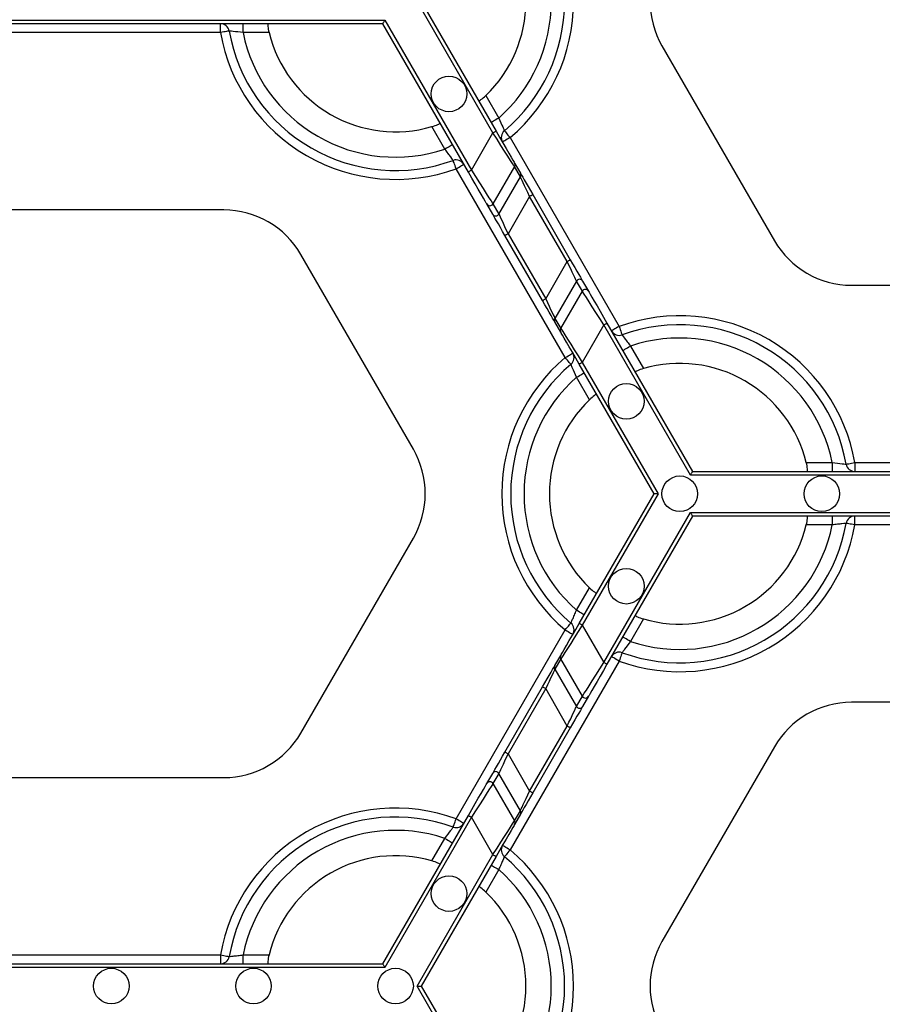
# Model space of a CAD drawing. Units: millimetres. Extents: x -28 to 718, y -101 to 370.
# Drawn here: x 68 to 82, y 206 to 222 of the extents above; entities that cross this region are included whole.
import ezdxf

# ---------------------------------------------------------------- set-up
doc = ezdxf.new("R2010")
doc.units = ezdxf.units.MM

msp = doc.modelspace()

# ---------------------------------------------------------------- linework, layer by layer
at = {"color": 7, "linetype": 'Continuous', "lineweight": 25}
for p, q in [((75.89973, 219.810368), (74.681624, 221.92019)), ((74.747607, 221.92019), (75.949215, 219.83894)), ((65.381465, 221.620191), (74.162008, 221.620191)), ((74.129017, 221.563047), (65.414456, 221.563047)), ((71.522161, 221.420192), (71.522161, 221.563047)), ((71.885724, 221.420192), (71.885724, 221.563047)), ((75.503832, 219.181799), (74.129017, 221.563047)), ((74.162008, 221.620191), (75.553317, 219.210371)), ((71.522161, 221.420192), (68.021312, 221.420192)), ((72.302952, 221.420192), (71.885724, 221.420192)), ((78.613244, 221.205905), (80.419116, 218.078045)), ((75.784357, 220.410204), (75.992969, 220.048872)), ((75.126943, 219.54887), (74.918331, 219.910202)), ((75.553317, 219.210371), (75.89973, 219.810368)), ((76.17475, 219.734015), (77.925177, 216.702191)), ((76.245663, 219.268256), (75.899253, 218.668254)), ((76.339957, 219.104939), (76.245663, 219.268256)), ((76.245731, 219.325361), (76.340025, 219.16204)), ((77.059151, 216.202193), (75.308725, 219.234017)), ((75.993544, 218.504937), (76.339957, 219.104939)), ((76.488215, 218.791082), (76.141802, 218.191085)), ((77.0921, 217.745123), (76.488215, 218.791082)), ((76.5377, 218.819654), (77.141584, 217.773695)), ((75.894638, 218.504899), (75.800348, 218.668216)), ((75.899253, 218.668254), (75.993544, 218.504937)), ((71.577606, 218.572452), (67.965862, 218.572452)), ((76.696202, 217.116553), (76.092317, 218.162513)), ((76.141802, 218.191085), (76.74569, 217.145125)), ((74.620661, 214.730303), (72.814785, 217.858163)), ((76.74569, 217.145125), (77.0921, 217.745123)), ((77.240358, 217.43127), (76.893948, 216.831269)), ((77.334648, 217.267954), (77.240358, 217.43127)), ((77.339263, 217.431309), (77.433554, 217.267992)), ((76.988239, 216.667952), (77.334648, 217.267954)), ((81.656296, 217.363755), (85.268039, 217.363755)), ((76.988171, 216.610846), (76.89388, 216.774167)), ((76.893948, 216.831269), (76.988239, 216.667952)), ((77.73007, 216.754408), (79.104885, 214.37316)), ((77.680585, 216.725837), (77.334171, 216.125839)), ((79.071894, 214.316016), (77.680585, 216.725837)), ((78.106958, 216.387337), (78.31557, 216.026006)), ((77.334171, 216.125839), (78.552277, 214.016018)), ((78.486295, 214.016018), (77.284687, 216.097267)), ((77.449549, 215.526004), (77.240933, 215.887335)), ((79.104885, 214.37316), (87.819446, 214.37316)), ((80.93095, 214.516016), (81.348178, 214.516016)), ((81.348178, 214.516016), (81.348178, 214.37316)), ((81.711741, 214.516016), (81.711741, 214.37316)), ((81.711741, 214.516016), (85.21259, 214.516016)), ((87.852437, 214.316016), (79.071894, 214.316016)), ((77.284687, 211.934768), (78.486295, 214.016018)), ((78.552277, 214.016018), (77.334171, 211.906196)), ((78.552277, 214.016018), (78.486295, 214.016018)), ((77.680585, 211.306195), (79.071894, 213.716015)), ((79.104885, 213.658875), (77.73007, 211.277623)), ((79.071894, 213.716015), (87.852437, 213.716015)), ((87.819446, 213.658875), (79.104885, 213.658875)), ((81.348178, 213.658875), (81.348178, 213.516016)), ((81.711741, 213.516016), (81.711741, 213.658875)), ((81.348178, 213.516016), (80.93095, 213.516016)), ((85.21259, 213.516016), (81.711741, 213.516016)), ((72.814785, 210.173868), (74.620661, 213.301733)), ((77.240933, 212.144696), (77.449549, 212.506028)), ((78.31557, 212.00603), (78.106958, 211.644698)), ((77.334171, 211.906196), (77.680585, 211.306195)), ((75.308725, 208.798019), (77.059151, 211.829843)), ((76.89388, 211.257868), (76.988171, 211.421185)), ((76.988239, 211.364084), (76.893948, 211.200763)), ((77.334648, 210.764082), (76.988239, 211.364084)), ((77.925177, 211.329841), (76.17475, 208.298016)), ((76.893948, 211.200763), (77.240358, 210.600765)), ((76.092317, 209.869523), (76.696202, 210.915482)), ((76.74569, 210.88691), (76.141802, 209.840951)), ((76.696202, 210.915482), (76.74569, 210.88691)), ((77.0921, 210.286909), (76.74569, 210.88691)), ((77.240358, 210.600765), (77.334648, 210.764082)), ((77.433554, 210.764044), (77.339263, 210.600727)), ((85.268039, 210.668276), (81.656296, 210.668276)), ((76.488215, 209.240949), (77.0921, 210.286909)), ((77.141584, 210.258337), (76.5377, 209.212377)), ((80.419116, 209.953991), (78.613244, 206.826131)), ((76.141802, 209.840951), (76.488215, 209.240949)), ((75.800348, 209.363816), (75.894638, 209.527137)), ((75.993544, 209.527094), (75.899253, 209.363777)), ((76.339957, 208.927097), (75.993544, 209.527094)), ((67.965862, 209.459583), (71.577606, 209.459583)), ((75.899253, 209.363777), (76.245663, 208.763776)), ((74.129017, 206.468984), (75.503832, 208.850237)), ((76.245663, 208.763776), (76.339957, 208.927097)), ((76.340025, 208.869991), (76.245731, 208.706674)), ((75.553317, 208.821665), (74.162008, 206.411845)), ((75.89973, 208.221663), (75.553317, 208.821665)), ((74.918331, 208.121829), (75.126943, 208.483166)), ((74.681624, 206.111842), (75.89973, 208.221663)), ((75.949215, 208.193095), (74.747607, 206.111842)), ((75.992969, 207.983163), (75.784357, 207.621832)), ((65.414456, 206.468984), (74.129017, 206.468984)), ((68.021312, 206.611844), (71.522161, 206.611844)), ((71.522161, 206.611844), (71.522161, 206.468984)), ((71.885724, 206.468984), (71.885724, 206.611844)), ((71.885724, 206.611844), (72.302952, 206.611844)), ((74.162008, 206.411845), (65.381465, 206.411845)), ((75.89973, 204.00202), (74.681624, 206.111842)), ((74.681624, 206.111842), (74.747607, 206.111842)), ((74.747607, 206.111842), (75.949215, 204.030592))]:
    msp.add_line(p, q, dxfattribs=at)
at = {"color": 7, "linetype": 'Continuous', "lineweight": 25, "flags": 128}
for points in [[(74.162008, 221.620191), (74.156277, 221.610267), (74.150726, 221.600645), (74.14551, 221.591619), (74.140801, 221.583462), (74.136736, 221.576416), (74.133436, 221.570702), (74.131005, 221.566496), (74.129519, 221.563916), (74.129017, 221.563047)], [(71.662811, 221.445192), (71.660111, 221.444711), (71.652107, 221.443289), (71.639109, 221.440977), (71.621615, 221.437869), (71.600302, 221.43408), (71.575984, 221.429758), (71.5496, 221.425067), (71.522161, 221.420192)], [(75.992969, 220.048872), (75.968833, 220.034933), (75.945626, 220.021535), (75.924236, 220.009188), (75.905486, 219.998361), (75.890104, 219.98948), (75.878669, 219.982877), (75.871631, 219.978815), (75.869251, 219.97744)], [(75.89973, 219.810368), (75.909382, 219.815941), (75.918667, 219.821302), (75.927221, 219.826245), (75.934722, 219.830574), (75.940874, 219.834125), (75.945447, 219.836765), (75.948265, 219.838391), (75.949215, 219.83894)], [(76.245663, 219.268256), (76.236032, 219.283353), (76.214319, 219.317378), (76.181307, 219.369111), (76.138183, 219.43669), (76.086493, 219.517693), (76.028093, 219.609211), (75.965087, 219.707951), (75.89973, 219.810368)], [(75.949215, 219.83894), (76.005235, 219.741912), (76.059241, 219.648367), (76.1093, 219.561668), (76.153603, 219.484931), (76.190567, 219.420907), (76.218866, 219.371895), (76.237476, 219.339662), (76.245731, 219.325361)], [(76.082776, 219.843325), (76.084543, 219.841222), (76.089775, 219.835002), (76.098278, 219.824903), (76.109713, 219.811309), (76.123652, 219.794743), (76.139554, 219.775845), (76.156809, 219.755341), (76.17475, 219.734015)], [(75.250661, 219.620298), (75.248286, 219.618927), (75.241244, 219.614861), (75.229812, 219.608262), (75.214426, 219.599376), (75.19568, 219.588554), (75.174291, 219.576203), (75.151079, 219.562805), (75.126943, 219.54887)], [(76.17475, 219.734015), (76.150615, 219.72008), (76.127407, 219.706682), (76.106018, 219.694331), (76.087272, 219.683508), (76.071885, 219.674623), (76.06045, 219.668024), (76.053412, 219.663958), (76.051032, 219.662587)], [(75.308725, 219.234017), (75.29923, 219.260218), (75.290098, 219.285413), (75.281685, 219.308634), (75.274307, 219.328984), (75.268253, 219.345691), (75.263757, 219.358101), (75.260986, 219.365743), (75.260049, 219.368323)], [(75.308725, 219.234017), (75.332865, 219.247952), (75.356072, 219.26135), (75.377462, 219.273701), (75.396207, 219.284523), (75.411594, 219.293405), (75.423025, 219.300008), (75.430067, 219.304074), (75.432443, 219.305445)], [(75.553317, 219.210371), (75.543665, 219.204794), (75.534379, 219.199434), (75.525826, 219.194495), (75.518324, 219.190165), (75.512172, 219.186614), (75.5076, 219.183975), (75.504781, 219.182348), (75.503832, 219.181799)], [(75.800348, 218.668216), (75.792088, 218.682517), (75.773479, 218.714754), (75.745184, 218.763762), (75.708221, 218.827786), (75.663913, 218.904527), (75.613858, 218.991226), (75.559852, 219.084767), (75.503832, 219.181799)], [(75.553317, 219.210371), (75.618673, 219.107949), (75.681684, 219.00921), (75.740083, 218.917695), (75.791773, 218.836692), (75.834897, 218.769109), (75.86791, 218.717377), (75.889623, 218.683351), (75.899253, 218.668254)], [(76.488215, 218.791082), (76.460205, 218.85038), (76.4332, 218.907545), (76.408171, 218.960525), (76.386019, 219.007421), (76.367537, 219.046548), (76.35339, 219.076499), (76.344083, 219.096198), (76.339957, 219.104939)], [(76.340025, 219.16204), (76.345526, 219.152508), (76.357937, 219.13102), (76.376797, 219.098344), (76.401444, 219.055663), (76.430978, 219.004501), (76.464348, 218.946701), (76.500353, 218.884342), (76.5377, 218.819654)], [(76.488215, 218.791082), (76.497867, 218.796659), (76.507153, 218.802015), (76.515706, 218.806958), (76.523208, 218.811288), (76.52936, 218.814839), (76.533932, 218.817478), (76.536751, 218.819105), (76.5377, 218.819654)], [(76.092317, 218.162513), (76.054971, 218.227197), (76.018965, 218.28956), (75.985595, 218.34736), (75.956057, 218.398517), (75.931414, 218.441203), (75.912549, 218.473875), (75.900143, 218.495366), (75.894638, 218.504899)], [(75.993544, 218.504937), (75.997673, 218.496197), (76.00698, 218.476502), (76.021128, 218.44655), (76.03961, 218.407424), (76.061761, 218.360528), (76.086791, 218.307544), (76.113792, 218.250379), (76.141802, 218.191085)], [(76.141802, 218.191085), (76.13215, 218.185507), (76.122864, 218.180152), (76.114311, 218.175209), (76.10681, 218.170879), (76.100657, 218.167328), (76.096085, 218.164688), (76.093267, 218.163062), (76.092317, 218.162513)], [(77.0921, 217.745123), (77.101752, 217.7507), (77.111037, 217.756056), (77.11959, 217.760999), (77.127092, 217.765329), (77.133244, 217.768879), (77.137817, 217.771519), (77.140635, 217.773145), (77.141584, 217.773695)], [(77.240358, 217.43127), (77.236228, 217.440011), (77.226921, 217.459706), (77.212774, 217.489657), (77.194292, 217.528783), (77.17214, 217.57568), (77.147111, 217.628664), (77.12011, 217.685829), (77.0921, 217.745123)], [(77.141584, 217.773695), (77.178931, 217.709011), (77.214937, 217.646647), (77.248307, 217.588848), (77.277845, 217.53769), (77.302487, 217.495005), (77.321352, 217.462333), (77.333758, 217.440841), (77.339263, 217.431309)], [(77.680585, 216.725837), (77.615229, 216.828259), (77.552218, 216.926998), (77.493822, 217.018512), (77.442132, 217.099515), (77.399004, 217.167098), (77.365992, 217.218831), (77.344283, 217.252857), (77.334648, 217.267954)], [(77.433554, 217.267992), (77.441813, 217.253691), (77.460423, 217.221453), (77.488718, 217.172446), (77.525681, 217.108422), (77.569989, 217.031681), (77.620044, 216.944982), (77.67405, 216.851441), (77.73007, 216.754408)], [(76.74569, 217.145125), (76.736034, 217.139548), (76.726749, 217.134192), (76.718196, 217.129249), (76.710694, 217.124919), (76.704542, 217.121369), (76.699969, 217.118729), (76.697151, 217.117103), (76.696202, 217.116553)], [(76.89388, 216.774167), (76.888375, 216.7837), (76.875965, 216.805187), (76.857104, 216.837863), (76.832462, 216.880545), (76.802924, 216.931707), (76.769554, 216.989506), (76.733548, 217.051865), (76.696202, 217.116553)], [(76.74569, 217.145125), (76.773696, 217.085827), (76.800701, 217.028662), (76.825731, 216.975682), (76.847883, 216.928786), (76.866364, 216.88966), (76.880512, 216.859709), (76.889819, 216.840009), (76.893948, 216.831269)], [(77.680585, 216.725837), (77.690237, 216.731414), (77.699522, 216.736774), (77.708076, 216.741713), (77.715577, 216.746043), (77.721729, 216.749593), (77.726302, 216.752233), (77.72912, 216.753859), (77.73007, 216.754408)], [(77.284687, 216.097267), (77.228667, 216.194295), (77.174661, 216.28784), (77.124606, 216.37454), (77.080298, 216.451276), (77.043335, 216.515304), (77.01504, 216.564312), (76.996426, 216.596546), (76.988171, 216.610846)], [(76.988239, 216.667952), (76.997869, 216.652855), (77.019582, 216.618829), (77.052595, 216.567097), (77.095719, 216.499518), (77.147409, 216.418515), (77.205808, 216.326996), (77.268819, 216.228257), (77.334171, 216.125839)], [(77.925177, 216.702191), (77.901041, 216.688256), (77.87783, 216.674858), (77.85644, 216.662507), (77.837694, 216.651684), (77.822308, 216.642803), (77.810877, 216.6362), (77.803835, 216.632138), (77.801459, 216.630763)], [(77.925177, 216.702191), (77.934671, 216.67599), (77.943803, 216.650794), (77.95222, 216.627574), (77.959594, 216.607223), (77.965649, 216.590517), (77.970144, 216.578106), (77.972916, 216.570464), (77.973853, 216.567884)], [(77.059151, 216.202193), (77.083287, 216.216127), (77.106494, 216.229526), (77.127884, 216.241877), (77.146634, 216.252699), (77.162016, 216.261584), (77.173452, 216.268184), (77.180489, 216.272249), (77.182869, 216.27362)], [(77.98324, 216.31591), (77.985616, 216.317281), (77.992658, 216.321347), (78.004089, 216.327946), (78.019476, 216.336831), (78.038221, 216.347654), (78.059611, 216.360005), (78.082823, 216.373403), (78.106958, 216.387337)], [(77.151125, 216.092882), (77.149359, 216.094985), (77.144126, 216.101205), (77.135628, 216.111304), (77.124188, 216.124898), (77.110249, 216.141464), (77.094348, 216.160363), (77.077092, 216.180867), (77.059151, 216.202193)], [(77.334171, 216.125839), (77.32452, 216.120266), (77.315234, 216.114906), (77.306681, 216.109963), (77.299179, 216.105633), (77.293027, 216.102082), (77.288455, 216.099443), (77.285636, 216.097816), (77.284687, 216.097267)], [(77.240933, 215.887335), (77.265068, 215.901274), (77.288276, 215.914673), (77.309665, 215.927019), (77.328415, 215.937846), (77.343798, 215.946727), (77.355233, 215.953331), (77.362271, 215.957392), (77.364651, 215.958767)], [(79.071894, 214.316016), (79.077624, 214.325941), (79.08318, 214.335563), (79.088391, 214.344588), (79.0931, 214.352746), (79.097166, 214.359792), (79.100466, 214.365505), (79.102897, 214.369712), (79.104387, 214.372292), (79.104885, 214.37316)], [(81.571091, 214.491016), (81.57379, 214.491497), (81.581794, 214.492919), (81.594792, 214.495231), (81.612286, 214.498339), (81.633599, 214.502128), (81.657918, 214.506449), (81.684301, 214.511141), (81.711741, 214.516016)], [(79.104885, 213.658875), (79.104387, 213.659744), (79.102897, 213.66232), (79.100466, 213.66653), (79.097166, 213.672244), (79.0931, 213.679286), (79.088391, 213.687447), (79.08318, 213.696473), (79.077624, 213.706095), (79.071894, 213.716015)], [(81.711741, 213.516016), (81.684301, 213.520895), (81.657918, 213.525582), (81.633599, 213.529908), (81.612286, 213.533693), (81.594792, 213.536805), (81.581794, 213.539113), (81.57379, 213.540535), (81.571091, 213.541016)], [(77.364651, 212.073268), (77.362271, 212.074639), (77.355233, 212.078705), (77.343798, 212.085304), (77.328415, 212.094189), (77.309665, 212.105012), (77.288276, 212.117363), (77.265068, 212.130761), (77.240933, 212.144696)], [(76.988171, 211.421185), (76.996426, 211.435486), (77.01504, 211.467723), (77.043335, 211.516731), (77.080298, 211.580755), (77.124606, 211.657496), (77.174661, 211.744195), (77.228667, 211.837736), (77.284687, 211.934768)], [(77.334171, 211.906196), (77.268819, 211.803774), (77.205808, 211.705035), (77.147409, 211.613521), (77.095719, 211.532518), (77.052595, 211.464935), (77.019582, 211.413202), (76.997869, 211.379176), (76.988239, 211.364084)], [(77.059151, 211.829843), (77.077092, 211.851169), (77.094348, 211.871673), (77.110249, 211.890572), (77.124188, 211.907133), (77.135628, 211.920727), (77.144126, 211.93083), (77.149359, 211.93705), (77.151125, 211.939149)], [(77.334171, 211.906196), (77.32452, 211.911769), (77.315234, 211.91713), (77.306681, 211.922068), (77.299179, 211.926398), (77.293027, 211.929953), (77.288455, 211.932593), (77.285636, 211.934219), (77.284687, 211.934768)], [(77.059151, 211.829843), (77.083287, 211.815908), (77.106494, 211.802506), (77.127884, 211.790159), (77.146634, 211.779332), (77.162016, 211.770451), (77.173452, 211.763852), (77.180489, 211.759786), (77.182869, 211.758415)], [(78.106958, 211.644698), (78.082823, 211.658633), (78.059611, 211.672031), (78.038221, 211.684382), (78.019476, 211.695205), (78.004089, 211.704086), (77.992658, 211.710689), (77.985616, 211.714751), (77.98324, 211.716126)], [(77.925177, 211.329841), (77.901041, 211.343776), (77.87783, 211.357178), (77.85644, 211.369525), (77.837694, 211.380351), (77.822308, 211.389233), (77.810877, 211.395832), (77.803835, 211.399898), (77.801459, 211.401268)], [(77.973853, 211.464151), (77.972916, 211.461571), (77.970144, 211.453925), (77.965649, 211.441514), (77.959594, 211.424812), (77.95222, 211.404462), (77.943803, 211.381241), (77.934671, 211.356046), (77.925177, 211.329841)], [(76.696202, 210.915482), (76.733548, 210.980166), (76.769554, 211.042529), (76.802924, 211.100329), (76.832462, 211.151487), (76.857104, 211.194172), (76.875965, 211.226844), (76.888375, 211.248336), (76.89388, 211.257868)], [(76.893948, 211.200763), (76.889819, 211.192026), (76.880512, 211.172327), (76.866364, 211.142376), (76.847883, 211.103249), (76.825731, 211.056353), (76.800701, 211.003369), (76.773696, 210.946204), (76.74569, 210.88691)], [(77.334648, 210.764082), (77.344283, 210.779179), (77.365992, 210.813205), (77.399004, 210.864937), (77.442132, 210.932516), (77.493822, 211.013519), (77.552218, 211.105038), (77.615229, 211.203777), (77.680585, 211.306195)], [(77.73007, 211.277623), (77.67405, 211.180595), (77.620044, 211.08705), (77.569989, 211.000355), (77.525681, 210.923614), (77.488718, 210.85959), (77.460423, 210.810578), (77.441813, 210.778345), (77.433554, 210.764044)], [(77.73007, 211.277623), (77.72912, 211.278172), (77.726302, 211.279798), (77.721729, 211.282438), (77.715577, 211.285993), (77.708076, 211.290323), (77.699522, 211.295262), (77.690237, 211.300622), (77.680585, 211.306195)], [(77.0921, 210.286909), (77.12011, 210.346207), (77.147111, 210.403372), (77.17214, 210.456352), (77.194292, 210.503248), (77.212774, 210.542374), (77.226921, 210.572325), (77.236228, 210.592025), (77.240358, 210.600765)], [(77.339263, 210.600727), (77.333758, 210.59119), (77.321352, 210.569703), (77.302487, 210.537027), (77.277845, 210.494345), (77.248307, 210.443188), (77.214937, 210.385388), (77.178931, 210.323025), (77.141584, 210.258337)], [(77.141584, 210.258337), (77.140635, 210.258886), (77.137817, 210.260512), (77.133244, 210.263152), (77.127092, 210.266707), (77.11959, 210.271037), (77.111037, 210.275975), (77.101752, 210.281336), (77.0921, 210.286909)], [(75.894638, 209.527137), (75.900143, 209.536669), (75.912549, 209.558157), (75.931414, 209.590833), (75.956057, 209.633514), (75.985595, 209.684676), (76.018965, 209.742475), (76.054971, 209.804835), (76.092317, 209.869523)], [(76.141802, 209.840951), (76.113792, 209.781657), (76.086791, 209.724488), (76.061761, 209.671508), (76.03961, 209.624612), (76.021128, 209.585485), (76.00698, 209.555534), (75.997673, 209.535835), (75.993544, 209.527094)], [(76.092317, 209.869523), (76.093267, 209.868974), (76.096085, 209.867347), (76.100657, 209.864708), (76.10681, 209.861153), (76.114311, 209.856823), (76.122864, 209.851884), (76.13215, 209.846524), (76.141802, 209.840951)], [(75.503832, 208.850237), (75.559852, 208.947264), (75.613858, 209.04081), (75.663913, 209.127509), (75.708221, 209.204246), (75.745184, 209.268269), (75.773479, 209.317281), (75.792088, 209.349515), (75.800348, 209.363816)], [(75.899253, 209.363777), (75.889623, 209.34868), (75.86791, 209.314655), (75.834897, 209.262926), (75.791773, 209.195343), (75.740083, 209.11434), (75.681684, 209.022826), (75.618673, 208.924082), (75.553317, 208.821665)], [(76.339957, 208.927097), (76.344083, 208.935837), (76.35339, 208.955532), (76.367537, 208.985484), (76.386019, 209.02461), (76.408171, 209.071506), (76.4332, 209.12449), (76.460205, 209.181655), (76.488215, 209.240949)], [(76.5377, 209.212377), (76.500353, 209.147693), (76.464348, 209.08533), (76.430978, 209.027531), (76.401444, 208.976373), (76.376797, 208.933687), (76.357937, 208.901015), (76.345526, 208.879528), (76.340025, 208.869991)], [(76.5377, 209.212377), (76.536751, 209.212927), (76.533932, 209.214553), (76.52936, 209.217192), (76.523208, 209.220747), (76.515706, 209.225077), (76.507153, 209.230016), (76.497867, 209.235376), (76.488215, 209.240949)], [(75.503832, 208.850237), (75.504781, 208.849687), (75.5076, 208.848061), (75.512172, 208.845421), (75.518324, 208.841866), (75.525826, 208.837536), (75.534379, 208.832598), (75.543665, 208.827238), (75.553317, 208.821665)], [(75.260049, 208.663708), (75.260986, 208.666292), (75.263757, 208.673934), (75.268253, 208.686345), (75.274307, 208.703047), (75.281685, 208.723402), (75.290098, 208.746622), (75.29923, 208.771818), (75.308725, 208.798019)], [(75.308725, 208.798019), (75.332865, 208.784084), (75.356072, 208.770686), (75.377462, 208.758335), (75.396207, 208.747512), (75.411594, 208.738627), (75.423025, 208.732028), (75.430067, 208.727962), (75.432443, 208.726591)], [(75.89973, 208.221663), (75.965087, 208.324085), (76.028093, 208.422824), (76.086493, 208.514339), (76.138183, 208.595341), (76.181307, 208.662925), (76.214319, 208.714657), (76.236032, 208.748683), (76.245663, 208.763776)], [(76.245731, 208.706674), (76.237476, 208.692374), (76.218866, 208.66014), (76.190567, 208.611128), (76.153603, 208.547104), (76.1093, 208.470363), (76.059241, 208.383664), (76.005235, 208.290123), (75.949215, 208.193095)], [(75.126943, 208.483166), (75.151079, 208.469227), (75.174291, 208.455828), (75.19568, 208.443482), (75.214426, 208.432655), (75.229812, 208.423774), (75.241244, 208.41717), (75.248286, 208.413109), (75.250661, 208.411734)], [(76.17475, 208.298016), (76.150615, 208.311955), (76.127407, 208.325354), (76.106018, 208.3377), (76.087272, 208.348527), (76.071885, 208.357408), (76.06045, 208.364012), (76.053412, 208.368073), (76.051032, 208.369448)], [(75.89973, 208.221663), (75.909382, 208.21609), (75.918667, 208.21073), (75.927221, 208.205791), (75.934722, 208.201461), (75.940874, 208.19791), (75.945447, 208.195267), (75.948265, 208.19364), (75.949215, 208.193095)], [(76.17475, 208.298016), (76.156809, 208.276695), (76.139554, 208.256187), (76.123652, 208.237288), (76.109713, 208.220726), (76.098278, 208.207132), (76.089775, 208.197029), (76.084543, 208.190809), (76.082776, 208.18871)], [(75.869251, 208.054591), (75.871631, 208.05322), (75.878669, 208.049154), (75.890104, 208.042555), (75.905486, 208.03367), (75.924236, 208.022847), (75.945626, 208.010496), (75.968833, 207.997098), (75.992969, 207.983163)], [(71.522161, 206.611844), (71.5496, 206.606965), (71.575984, 206.602277), (71.600302, 206.597956), (71.621615, 206.594167), (71.639109, 206.591054), (71.652107, 206.588747), (71.660111, 206.587325), (71.662811, 206.586844)], [(74.129017, 206.468984), (74.129519, 206.46812), (74.131005, 206.46554), (74.133436, 206.461329), (74.136736, 206.455616), (74.140801, 206.448574), (74.14551, 206.440416), (74.150726, 206.431386), (74.156277, 206.421764), (74.162008, 206.411845)]]:
    msp.add_lwpolyline(points, dxfattribs=at)
at = {"color": 7, "linetype": 'Continuous', "lineweight": 25}
for centre in [(75.192355, 220.435576), (78.041547, 215.500632), (78.898689, 214.016017), (81.180428, 214.016017), (78.041547, 212.531402), (75.192355, 207.596458), (69.771736, 206.111843), (72.053474, 206.111843), (74.335213, 206.111843)]:
    msp.add_circle(centre, 0.285714, dxfattribs=at)
for centre, radius, start, end in [((74.335213, 221.920191), 2.857143, 310.0786581, 49.9213419), ((74.335213, 221.920191), 2.714286, 310.0786581, 49.9213419), ((74.335213, 221.920191), 2.5, 311.536959, 48.463041), ((74.335213, 221.920191), 2.092864, 313.8220461, 46.1779539), ((79.850422, 221.920191), 1.428571, 150, 210), ((71.52216, 221.420191), 0.142857, 10.0786581, 90), ((74.335213, 221.920191), 2.857143, 190.0786581, 289.9213419), ((74.335213, 221.920191), 2.714286, 190.0786581, 289.9213419), ((74.335213, 221.920191), 2.5, 191.536959, 288.463041), ((74.335213, 221.920191), 2.092864, 193.8220461, 286.1779539), ((76.174752, 219.734016), 0.142857, 130.0786581, 210), ((75.308726, 219.234016), 0.142857, 30, 109.9213419), ((76.196347, 219.296867), 0.057015, 329.8791679, 29.984139), ((76.290633, 219.133548), 0.057021, 329.8848456, 29.9784511), ((75.84979, 218.696866), 0.057143, 210.0911114, 329.9532829), ((71.577608, 217.143879), 1.428571, 30, 90), ((75.94408, 218.533546), 0.057141, 210.088193, 329.9562013), ((81.656294, 218.792328), 1.428571, 210, 270), ((77.289822, 217.402662), 0.057141, 30.088193, 149.9562013), ((77.384112, 217.239342), 0.057143, 30.0911104, 149.9532839), ((76.943245, 216.802659), 0.056997, 149.8710844, 209.9922123), ((78.898689, 214.016017), 2.857143, 10.0786581, 109.9213419), ((77.037569, 216.63934), 0.057027, 149.8860474, 209.9772595), ((77.925176, 216.702192), 0.142857, 210, 289.9213419), ((78.898689, 214.016017), 2.714286, 10.0786581, 109.9213419), ((78.898689, 214.016017), 2.5, 11.536959, 108.463041), ((77.05915, 216.202192), 0.142857, 310.0786581, 30), ((78.898689, 214.016017), 2.857143, 130.0786581, 229.9213419), ((78.898689, 214.016017), 2.092864, 13.8220461, 106.1779539), ((78.898689, 214.016017), 2.714286, 130.0786581, 229.9213419), ((78.898689, 214.016017), 2.5, 131.536959, 228.463041), ((78.898689, 214.016017), 2.092864, 133.8220461, 226.1779539), ((73.38348, 214.016017), 1.428571, 330, 30), ((81.711742, 214.516017), 0.142857, 190.0786581, 270), ((81.711742, 213.516017), 0.142857, 90, 169.9213419), ((78.898689, 214.016017), 2.857143, 250.0786581, 349.9213419), ((78.898689, 214.016017), 2.714286, 250.0786581, 349.9213419), ((78.898689, 214.016017), 2.5, 251.536959, 348.463041), ((78.898689, 214.016017), 2.092864, 253.8220461, 346.1779539), ((77.05915, 211.829842), 0.142857, 330, 49.9213419), ((77.037563, 211.392693), 0.057021, 150.0215489, 210.1151544), ((77.925176, 211.329842), 0.142857, 70.0786581, 150), ((76.943255, 211.229374), 0.057006, 150.0108337, 210.1258593), ((77.384112, 210.792684), 0.057138, 210.0384068, 329.9171989), ((77.289822, 210.629367), 0.057138, 210.0384078, 329.9171979), ((81.656294, 209.239706), 1.428571, 90, 150), ((71.577608, 210.888155), 1.428571, 270, 330), ((75.944079, 209.498489), 0.05714, 30.0400974, 149.9105756), ((75.84979, 209.335175), 0.057138, 30.0384078, 149.9171979), ((74.335213, 206.111843), 2.857143, 70.0786581, 169.9213419), ((76.290627, 208.898485), 0.057027, 330.0227405, 30.1139526), ((74.335213, 206.111843), 2.714286, 70.0786581, 169.9213419), ((75.308726, 208.798018), 0.142857, 250.0786581, 330), ((76.196353, 208.735166), 0.057009, 330.014669, 30.1220342), ((74.335213, 206.111843), 2.5, 71.536959, 168.463041), ((76.174752, 208.298018), 0.142857, 150, 229.9213419), ((74.335213, 206.111843), 2.092864, 73.8220461, 166.1779539), ((74.335213, 206.111843), 2.857143, 310.0786581, 49.9213419), ((74.335213, 206.111843), 2.714286, 310.0786581, 49.9213419), ((74.335213, 206.111843), 2.5, 311.536959, 48.463041), ((74.335213, 206.111843), 2.092864, 313.8220461, 46.1779539), ((79.850422, 206.111843), 1.428571, 150, 210), ((71.52216, 206.611843), 0.142857, 270, 349.9213419)]:
    msp.add_arc(centre, radius, start, end, dxfattribs=at)
for points, knots in [([(72.285733, 221.563048), (72.282369, 221.563048), (72.281682, 221.547296), (72.287347, 221.494121), (72.293871, 221.457105), (72.302953, 221.420191)], [0, 0, 0, 0, 0.5, 0.5, 1, 1, 1, 1]), ([(71.885723, 221.420191), (71.82827, 221.427501), (71.771283, 221.43392), (71.708983, 221.44054), (71.69196, 221.442274), (71.668889, 221.444596), (71.662813, 221.445191), (71.662813, 221.445191)], [0, 0, 0, 0, 0.5, 0.5, 0.75, 0.75, 1, 1, 1, 1]), ([(75.669247, 220.32386), (75.670929, 220.320947), (75.684915, 220.328228), (75.728133, 220.359722), (75.756928, 220.38388), (75.784355, 220.410202)], [0, 0, 0, 0, 0.5, 0.5, 1, 1, 1, 1]), ([(74.91833, 219.910202), (74.954841, 219.920795), (74.990033, 219.933602), (75.039013, 219.955315), (75.05234, 219.963803), (75.050658, 219.966717)], [0, 0, 0, 0, 0.5, 0.5, 1, 1, 1, 1]), ([(75.99297, 220.04887), (76.015365, 219.99546), (76.038301, 219.942898), (76.063717, 219.885634), (76.070727, 219.870025), (76.080252, 219.848884), (76.082775, 219.843324), (76.082775, 219.843324)], [0, 0, 0, 0, 0.5, 0.5, 0.75, 0.75, 1, 1, 1, 1]), ([(75.260051, 219.368324), (75.260051, 219.368324), (75.245238, 219.389096), (75.20824, 219.439894), (75.193577, 219.459895), (75.161535, 219.503072), (75.144476, 219.525817), (75.126945, 219.54887)], [0, 0, 0, 0, 0.5, 0.5, 0.75, 0.75, 1, 1, 1, 1]), ([(77.973851, 216.567883), (77.973851, 216.567883), (77.988664, 216.547111), (78.025662, 216.496313), (78.040325, 216.476313), (78.072367, 216.433136), (78.089426, 216.410391), (78.106957, 216.387337)], [0, 0, 0, 0, 0.5, 0.5, 0.75, 0.75, 1, 1, 1, 1]), ([(77.240932, 215.887337), (77.218537, 215.940748), (77.195601, 215.99331), (77.170185, 216.050574), (77.163175, 216.066183), (77.15365, 216.087324), (77.151127, 216.092883), (77.151127, 216.092883)], [0, 0, 0, 0, 0.5, 0.5, 0.75, 0.75, 1, 1, 1, 1]), ([(78.315572, 216.026005), (78.279061, 216.015413), (78.243869, 216.002606), (78.194889, 215.980893), (78.181562, 215.972404), (78.183244, 215.96949)], [0, 0, 0, 0, 0.5, 0.5, 1, 1, 1, 1]), ([(77.564655, 215.612347), (77.562973, 215.615261), (77.548987, 215.607979), (77.505769, 215.576486), (77.476974, 215.552327), (77.449547, 215.526005)], [0, 0, 0, 0, 0.5, 0.5, 1, 1, 1, 1]), ([(80.948169, 214.37316), (80.951533, 214.37316), (80.95222, 214.388912), (80.946555, 214.442087), (80.940031, 214.479103), (80.930949, 214.516017)], [0, 0, 0, 0, 0.5, 0.5, 1, 1, 1, 1]), ([(81.348179, 214.516017), (81.405632, 214.508706), (81.462619, 214.502288), (81.524919, 214.495667), (81.541942, 214.493934), (81.565013, 214.491612), (81.571089, 214.491017), (81.571089, 214.491017)], [0, 0, 0, 0, 0.5, 0.5, 0.75, 0.75, 1, 1, 1, 1]), ([(80.930949, 213.516017), (80.940031, 213.552933), (80.946536, 213.589813), (80.952222, 213.643088), (80.951534, 213.658874), (80.948169, 213.658874)], [0, 0, 0, 0, 0.5, 0.5, 1, 1, 1, 1]), ([(81.571089, 213.541017), (81.571089, 213.541017), (81.545694, 213.538575), (81.483203, 213.531933), (81.45855, 213.529234), (81.405137, 213.523073), (81.376909, 213.519673), (81.348179, 213.516017)], [0, 0, 0, 0, 0.5, 0.5, 0.75, 0.75, 1, 1, 1, 1]), ([(77.449547, 212.506029), (77.476976, 212.479705), (77.505663, 212.455632), (77.548957, 212.42407), (77.562972, 212.416773), (77.564655, 212.419687)], [0, 0, 0, 0, 0.5, 0.5, 1, 1, 1, 1]), ([(77.151127, 211.939151), (77.151127, 211.939151), (77.16171, 211.962364), (77.187204, 212.019805), (77.197193, 212.042504), (77.218564, 212.091842), (77.229733, 212.117988), (77.240932, 212.144697)], [0, 0, 0, 0, 0.5, 0.5, 0.75, 0.75, 1, 1, 1, 1]), ([(78.183244, 212.062544), (78.181562, 212.05963), (78.194861, 212.051159), (78.243744, 212.029478), (78.279063, 212.01662), (78.315572, 212.006029)], [0, 0, 0, 0, 0.5, 0.5, 1, 1, 1, 1]), ([(78.106957, 211.644697), (78.0719, 211.598597), (78.037847, 211.552453), (78.000964, 211.50181), (77.990951, 211.487934), (77.977404, 211.469115), (77.973851, 211.464151), (77.973851, 211.464151)], [0, 0, 0, 0, 0.5, 0.5, 0.75, 0.75, 1, 1, 1, 1]), ([(75.126945, 208.483164), (75.162002, 208.529264), (75.196055, 208.575407), (75.232938, 208.62605), (75.242951, 208.639926), (75.256498, 208.658745), (75.260051, 208.66371), (75.260051, 208.66371)], [0, 0, 0, 0, 0.5, 0.5, 0.75, 0.75, 1, 1, 1, 1]), ([(75.050658, 208.065317), (75.05234, 208.06823), (75.039042, 208.076701), (74.990158, 208.098382), (74.954839, 208.11124), (74.91833, 208.121832)], [0, 0, 0, 0, 0.5, 0.5, 1, 1, 1, 1]), ([(76.082775, 208.18871), (76.082775, 208.18871), (76.072192, 208.165496), (76.046698, 208.108056), (76.036709, 208.085356), (76.015338, 208.036019), (76.004169, 208.009873), (75.99297, 207.983164)], [0, 0, 0, 0, 0.5, 0.5, 0.75, 0.75, 1, 1, 1, 1]), ([(75.784355, 207.621832), (75.756926, 207.648155), (75.728239, 207.672229), (75.684945, 207.70379), (75.67093, 207.711088), (75.669247, 207.708174)], [0, 0, 0, 0, 0.5, 0.5, 1, 1, 1, 1]), ([(71.662813, 206.586843), (71.662813, 206.586843), (71.688208, 206.589285), (71.750699, 206.595927), (71.775352, 206.598626), (71.828765, 206.604787), (71.856993, 206.608187), (71.885723, 206.611843)], [0, 0, 0, 0, 0.5, 0.5, 0.75, 0.75, 1, 1, 1, 1]), ([(72.302953, 206.611843), (72.293871, 206.574927), (72.287366, 206.538047), (72.28168, 206.484772), (72.282368, 206.468986), (72.285733, 206.468986)], [0, 0, 0, 0, 0.5, 0.5, 1, 1, 1, 1])]:
    msp.add_open_spline(points, degree=3, knots=knots, dxfattribs=at)

doc.saveas('drawing.dxf')
